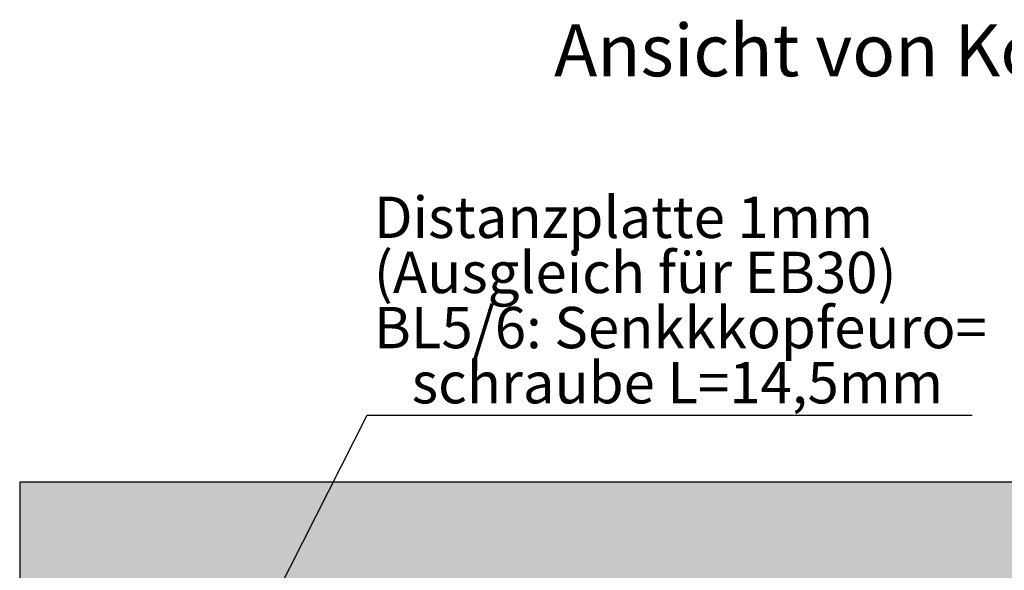
# Model space of a CAD drawing. Extents: x 0 to 594, y 0 to 420.
# Drawn here: x 97 to 173, y 142 to 185 of the extents above; entities that cross this region are included whole.
import ezdxf

# ---------------------------------------------------------------- set-up
doc = ezdxf.new("R2010")
doc.units = 0
doc.layers.get('0').update_dxf_attribs({"linetype": 'CONTINUOUS'})
doc.styles.add('SLDTEXTSTYLE0', font='TXT', dxfattribs={"width": 0.75})
doc.dimstyles.new('SLDDIMSTYLE6', dxfattribs={"dimtxt": 0, "dimasz": 2.5, "dimexe": 0, "dimexo": 0.0625, "dimgap": 0, "dimtad": 0, "dimtih": 1, "dimtoh": 1, "dimdec": 0, "dimrnd": 1e-09, "dimzin": 0, "dimtxsty": 'STANDARD', "dimsah": 1, "dimcen": 0.09, "dimazin": 3, "dimtfac": 2.5, "dimtdec": 0, "dimtofl": 0, "dimtmove": 0, "dimatfit": 3, "dimtolj": 1, "dimtzin": 0})

# ---------------------------------------------------------------- blocks, each defined once
blk = doc.blocks.new('SW_NOTE_19')
at = {"color": 0, "linetype": 'CONTINUOUS', "char_height": 3.175, "attachment_point": 1, "style": 'SLDTEXTSTYLE0'}
for s, insert in [('Distanzplatte 1mm', (-46, 16.794)), ('(Ausgleich für EB30)', (-46, 12.561)), ('BL5/6: Senkkkopfeuro=', (-46, 8.327)), ('   schraube L=14,5mm', (-46, 4.094))]:
    blk.add_mtext(s, dxfattribs=dict(at, insert=insert))

msp = doc.modelspace()

# ---------------------------------------------------------------- hatches: boundary and pattern name
at = {"linetype": 'CONTINUOUS'}
h = msp.add_hatch(dxfattribs=at)
h.set_pattern_fill('DOTS', scale=0.5, style=0)
h.paths.add_polyline_path([(97.3132, 81.7841), (247.3132, 81.7841), (247.3132, 149.0341), (97.3132, 149.0341)], flags=0)
h.paths.add_polyline_path([(105.3132, 89.7841), (105.3132, 141.0341), (239.3132, 141.0341), (239.3132, 89.7841)], flags=0)

# ---------------------------------------------------------------- linework, layer by layer
at = {"color": 7, "linetype": 'CONTINUOUS'}
for p, q in [((247.3132, 149.0341), (97.3132, 149.0341)), ((97.3132, 149.0341), (97.3132, 81.7841))]:
    msp.add_line(p, q, dxfattribs=at)

# ---------------------------------------------------------------- block references
msp.add_blockref('SW_NOTE_19', (170.5416, 154.1585), dxfattribs=at)

# ---------------------------------------------------------------- texts
at = {"color": 7, "linetype": 'CONTINUOUS', "insert": (138.4015, 184.1962), "char_height": 4, "attachment_point": 1, "style": 'SLDTEXTSTYLE0'}
msp.add_mtext('Ansicht von Korpusrückseite', dxfattribs=at)

# ---------------------------------------------------------------- leaders
at = {"color": 7, "linetype": 'CONTINUOUS'}
msp.add_leader([(105.8132, 118.2841), (124.0391, 154.1585), (170.5416, 154.1585)], dimstyle='SLDDIMSTYLE6', dxfattribs=at)

doc.saveas('drawing.dxf')
